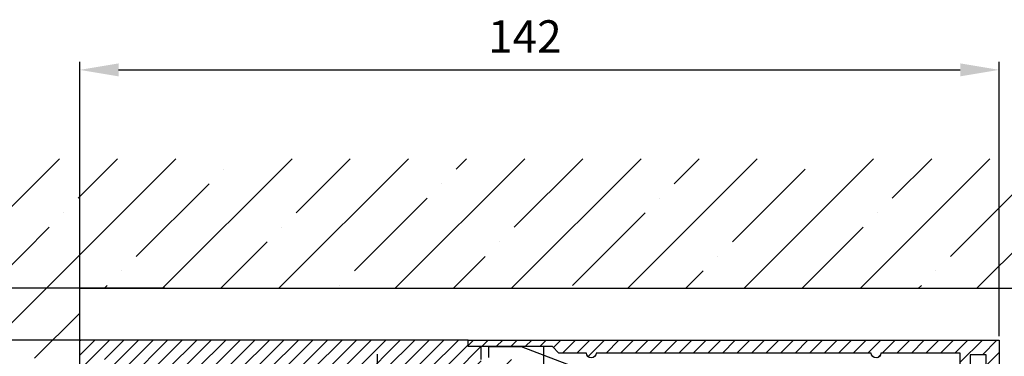
# Model space of a CAD drawing. Units: millimetres. Extents: x -2955 to 5220, y -3005 to 2395.
# Drawn here: x 4991 to 5143, y 2193 to 2244 of the extents above; entities that cross this region are included whole.
import ezdxf

# ---------------------------------------------------------------- set-up
doc = ezdxf.new("R2010")
doc.units = ezdxf.units.MM
doc.linetypes.add('ACAD_ISO10W100', pattern=[18, 12, -3, 0, -3])
for name, color, linetype in [('Building-Gebäude', 6, 'Continuous'), ('centerline-Mittellinie', 92, 'Continuous'), ('dimension-Bemassung', 5, 'Continuous'), ('hatching-Schraffur', 5, 'Continuous'), ('outline-Körperkante', 7, 'Continuous')]:
    doc.layers.add(name, color=color, linetype=linetype)
doc.styles.add('Text_5', font='ARIAL.TTF', dxfattribs={"height": 5})
doc.dimstyles.new('Detail_m_min', dxfattribs={"dimtxt": 5, "dimasz": 6, "dimexe": 1.25, "dimexo": 0.625, "dimgap": 2, "dimtad": 1, "dimdec": 1, "dimtxsty": 'Standard', "dimcen": 2.5, "dimadec": 0, "dimazin": 0, "dimtfac": 1, "dimtdec": 1, "dimtmove": 0, "dimatfit": 3, "dimfxl": 1, "dimarcsym": 0})
doc.dimstyles.new('Details', dxfattribs={"dimtxt": 5, "dimasz": 6, "dimexe": 1.25, "dimexo": 0.625, "dimgap": 2, "dimtad": 1, "dimdec": 1, "dimtxsty": 'Standard', "dimcen": 2.5, "dimadec": 0, "dimazin": 0, "dimtfac": 1, "dimtdec": 1, "dimtmove": 0, "dimatfit": 3, "dimfxl": 1, "dimarcsym": 0})

# ---------------------------------------------------------------- blocks, each defined once
blk = doc.blocks.new('*D14')
at = {"layer": 'Defpoints', "color": 0}
for p in [(-92.91, 100), (4.94, 100), (-37.07, 80.09)]:
    blk.add_point(p, dxfattribs=at)
at = {"layer": 'dimension-Bemassung', "color": 0, "lineweight": -2}
for p, q in [((4.31, 100), (-94.16, 100)), ((-92.91, 86.09), (-92.91, 94)), ((-37.69, 80.09), (-94.16, 80.09))]:
    blk.add_line(p, q, dxfattribs=at)
at = {"layer": 'dimension-Bemassung', "color": 0}
for points in [[(-93.91, 94), (-91.91, 94), (-92.91, 100)], [(-93.91, 86.09), (-91.91, 86.09), (-92.91, 80.09)]]:
    blk.add_solid(points, dxfattribs=at)
at = {"layer": 'dimension-Bemassung', "color": 0, "insert": (-97.46, 90.04), "char_height": 5, "attachment_point": 5, "rotation": 90, "style": 'Text_5'}
blk.add_mtext('20', dxfattribs=at)
blk = doc.blocks.new('*D15')
at = {"layer": 'Defpoints', "color": 0}
for p in [(-92.91, 108), (13.77, 108), (13.77, 100)]:
    blk.add_point(p, dxfattribs=at)
at = {"layer": 'dimension-Bemassung', "color": 0, "lineweight": -2}
for p, q in [((-92.91, 114), (-92.91, 140.31)), ((13.15, 108), (-94.16, 108)), ((-92.91, 100), (-92.91, 108)), ((13.15, 100), (-94.16, 100)), ((-92.91, 94), (-92.91, 88))]:
    blk.add_line(p, q, dxfattribs=at)
at = {"layer": 'dimension-Bemassung', "color": 0}
for points in [[(-93.91, 114), (-91.91, 114), (-92.91, 108)], [(-93.91, 94), (-91.91, 94), (-92.91, 100)]]:
    blk.add_solid(points, dxfattribs=at)
at = {"layer": 'dimension-Bemassung', "color": 0, "insert": (-97.46, 130.16), "char_height": 5, "attachment_point": 5, "rotation": 90, "style": 'Text_5'}
blk.add_mtext('min.8', dxfattribs=at)
blk = doc.blocks.new('*D16')
at = {"layer": 'Defpoints', "color": 0}
for p in [(6.64, 108), (-119.45, 0), (-31.46, 0)]:
    blk.add_point(p, dxfattribs=at)
at = {"layer": 'dimension-Bemassung', "color": 0, "lineweight": -2}
for p, q in [((6.01, 108), (-120.7, 108)), ((-119.45, 102), (-119.45, 6)), ((-32.09, 0), (-120.7, 0))]:
    blk.add_line(p, q, dxfattribs=at)
at = {"layer": 'dimension-Bemassung', "color": 0}
for points in [[(-120.45, 102), (-118.45, 102), (-119.45, 108)], [(-120.45, 6), (-118.45, 6), (-119.45, 0)]]:
    blk.add_solid(points, dxfattribs=at)
at = {"layer": 'dimension-Bemassung', "color": 0, "insert": (-124, 54), "char_height": 5, "attachment_point": 5, "rotation": 90, "style": 'Text_5'}
blk.add_mtext('108', dxfattribs=at)
blk = doc.blocks.new('*D17')
at = {"layer": 'Defpoints', "color": 0}
for p in [(10.38, 108), (-131.45, -2095), (-44.67, -2095)]:
    blk.add_point(p, dxfattribs=at)
at = {"layer": 'dimension-Bemassung', "color": 0, "lineweight": -2}
for p, q in [((9.76, 108), (-132.7, 108)), ((-131.45, 102), (-131.45, -2089)), ((-45.29, -2095), (-132.7, -2095))]:
    blk.add_line(p, q, dxfattribs=at)
at = {"layer": 'dimension-Bemassung', "color": 0}
for points in [[(-132.45, 102), (-130.45, 102), (-131.45, 108)], [(-132.45, -2089), (-130.45, -2089), (-131.45, -2095)]]:
    blk.add_solid(points, dxfattribs=at)
at = {"layer": 'dimension-Bemassung', "color": 0, "insert": (-135.95, -33.71), "char_height": 5, "attachment_point": 5, "rotation": 90, "style": 'Text_5'}
blk.add_mtext('EH', dxfattribs=at)
blk = doc.blocks.new('*D26')
at = {"layer": 'Defpoints', "color": 0}
for p in [(141.99, 141.72), (0, 102.92), (141.99, 100)]:
    blk.add_point(p, dxfattribs=at)
at = {"layer": 'dimension-Bemassung', "color": 0, "lineweight": -2}
for p, q in [((0, 103.55), (0, 142.97)), ((141.99, 100.62), (141.99, 142.97)), ((6, 141.72), (135.99, 141.72))]:
    blk.add_line(p, q, dxfattribs=at)
at = {"layer": 'dimension-Bemassung', "color": 0}
for points in [[(6, 142.72), (6, 140.72), (0, 141.72)], [(135.99, 142.72), (135.99, 140.72), (141.99, 141.72)]]:
    blk.add_solid(points, dxfattribs=at)
at = {"layer": 'dimension-Bemassung', "color": 0, "insert": (68.75, 146.23), "char_height": 5, "attachment_point": 5, "style": 'Text_5'}
blk.add_mtext('142', dxfattribs=at)
blk = doc.blocks.new('WinDrive2201_Drive')
at = {"layer": 'centerline-Mittellinie'}
blk.add_line((7, -6.5), (7, 2), dxfattribs=at)
at = {"layer": 'outline-Körperkante'}
for p, q in [((-1.5, 0.3), (-1.5, 2)), ((-1.5, 2), (3.51, 2)), ((3.5, 2), (14, -2))]:
    blk.add_line(p, q, dxfattribs=at)
blk = doc.blocks.new('Verschalung WinDrive2201')
at = {"layer": 'hatching-Schraffur'}
h = blk.add_hatch(dxfattribs=at)
h.set_pattern_fill('ANSI31', color=256, scale=0.5, style=0)
h.set_pattern_definition([(45, (-116.6368, -261.4505), (-1.122532, 1.122532), [])])
h.paths.add_polyline_path([(-2, -98), (-9.79, -98), (-18.45, -93), (-23, -93), (-23, -95.5), (-22.2, -95.5), (-21.51, -94.3), (-20.64, -94.8), (-20.35, -94.3), (-19.49, -94.8), (-19.2, -94.3), (-12.79, -98), (-44.25, -98, -1), (-45.75, -98), (-48.25, -98, -1), (-49.75, -98), (-52.25, -98, -1), (-53.75, -98), (-56.25, -98, -1), (-57.75, -98), (-60.25, -98, -1), (-61.75, -98), (-65, -98), (-65, -100), (0, -100), (0, -74.1), (-4, -73.25), (-4, -70.75), (0, -69.9), (0, -8.25), (-2, -8.25), (-2, -14.25), (-4.5, -14.25), (-4.5, -11.75), (-6, -11.75), (-6, -15.75), (-2, -15.75), (-2, -20.48), (-1.7, -21), (-2, -21.52), (-2, -68.28), (-6, -69.13), (-6, -74.87), (-2, -75.72)])
h.paths.add_polyline_path([(-2, -2.25), (-2, -8.25), (0, -8.25), (0, 0), (-82, 0), (-82, -1), (-69, -1), (-68, -2), (-63.75, -2, 1), (-62.25, -2), (-19.75, -2, 1), (-18.25, -2), (-6, -2), (-6, -4.75), (-4.5, -4.75), (-4.5, -2.25)])
blk.add_lwpolyline([(-2, -21.52), (-1.7, -21), (-2, -20.48), (-2, -15.75), (-6, -15.75), (-6, -11.75), (-4.5, -11.75), (-4.5, -14.25), (-2, -14.25), (-2, -2.25), (-4.5, -2.25), (-4.5, -4.75), (-6, -4.75), (-6, -2), (-18.25, -2, -1), (-19.75, -2), (-62.25, -2, -1), (-63.75, -2), (-68, -2), (-69, -1), (-82, -1), (-82, 0), (0, 0), (0, -69.9), (-4, -70.75), (-4, -73.25), (0, -74.1), (0, -100), (-65, -100), (-65, -98), (-61.75, -98, 1), (-60.25, -98), (-57.75, -98, 1), (-56.25, -98), (-53.75, -98, 1), (-52.25, -98), (-49.75, -98, 1), (-48.25, -98), (-45.75, -98, 1), (-44.25, -98), (-12.79, -98), (-19.2, -94.3), (-19.49, -94.8), (-20.35, -94.3), (-20.64, -94.8), (-21.51, -94.3), (-22.2, -95.5), (-23, -95.5), (-23, -93), (-18.45, -93), (-9.79, -98), (-2, -98), (-2, -75.72), (-6, -74.87), (-6, -69.13), (-2, -68.28), (-2, -15.75)], format="xyb")
at = {"layer": 'outline-Körperkante'}
blk.add_line((-4.5, -11.75), (-4.5, -11.75), dxfattribs=at)
blk = doc.blocks.new('SR_WD2201_Antriebsquerschnitt_kpldwg')
at = {"layer": 'hatching-Schraffur'}
h = blk.add_hatch(dxfattribs=at)
h.set_pattern_fill('ANSI31', color=256, scale=0.5, style=0)
h.set_pattern_definition([(45, (-0.006, 100), (-1.122532, 1.122532), [])])
h.paths.add_polyline_path([(9.5, 79.13), (9, 80), (9.5, 80.87), (9.5, 95.5), (39.05, 95.5, -0.332369), (41.92, 93.35), (43.84, 93.35, -0.414214), (45.99, 95.5), (56.46, 95.5, -0.382162), (59.44, 92.83), (59.56, 91.78, 0.382162), (61.54, 90), (66.99, 90), (66.99, 97), (64.69, 97), (64.69, 92.5), (62.49, 92.5), (61.99, 97), (61.99, 99), (59.99, 99), (59.99, 100), (-0.01, 100), (-0.01, 97), (0.49, 93), (2.29, 93), (2.3, 97), (5, 97), (5, 64.33), (5, 49.32, 0.176327), (6.17, 46.11), (6.76, 45.4, -0.339454), (6.81, 44.18), (5.73, 42.64, 0.459471), (5.85, 42.2), (11.38, 39.62, 0.111895), (13, 39.25), (13, 40.85, -1.208029), (13.79, 45), (18.46, 45, 0.57735), (19.5, 45), (23.5, 45, 0.411525), (24.31, 44.78), (29.5, 47.77), (29.5, 50), (23.95, 50, 0.816497), (19.05, 50), (12.5, 50), (12.5, 51), (9.5, 51), (9.5, 64.13), (9, 65), (9.5, 65.87)])
h.paths.add_polyline_path([(43.84, 93.35), (41.92, 93.35, -0.041408), (42.02, 92.86, 0.378993), (45.99, 89.35), (45.99, 91.2, -0.414214)], flags=17)
h.paths.add_polyline_path([(48.8, 90.5), (49.99, 90.5), (49.99, 92.5), (47.97, 92.5, -0.299597), (45.99, 91.2), (45.99, 89.35, 0.196923)], flags=17)
h.paths.add_polyline_path([(13, 40.85), (13, 39.25, 0.254686), (16.15, 40.97, 1), (14.81, 41.83, -0.254686)])
at = {"layer": 'centerline-Mittellinie', "linetype": 'ACAD_ISO10W100'}
blk.add_line((45.99, 87.92), (45.99, 97.82), dxfattribs=at)
at = {"layer": 'outline-Körperkante'}
blk.add_lwpolyline([(61.99, 97), (61.99, 99), (59.99, 99), (59.99, 100), (-0.01, 100), (-0.01, 97)], dxfattribs=at)
for name, p in [('WinDrive2201_Drive', (64.69, 97)), ('Verschalung WinDrive2201', (141.99, 100))]:
    blk.add_blockref(name, p, dxfattribs=at)
blk = doc.blocks.new('SR_WA_Sturz_WD2201_LH2095_SH110')
at = {"layer": 'hatching-Schraffur'}
h = blk.add_hatch(dxfattribs=at)
h.set_pattern_fill('ANSI35', color=256, scale=2, style=0)
h.set_pattern_definition([(45, (0, 10), (-8.98026, 8.98026), []), (45, (8.98, 10), (-8.98026, 8.98026), [15.875, -3.175, 0, -3.175])])
h.paths.add_polyline_path([(220, 128), (-51.45, 128), (-51.45, 0), (0, 0), (0, 108), (220, 108)])
at = {"layer": 'Building-Gebäude'}
for p, q in [((0, 0), (0, 108)), ((0, 108), (220, 108))]:
    blk.add_line(p, q, dxfattribs=at)
blk = doc.blocks.new('SR_WD2201_OF_LR12_Sturz')
at = {"layer": 'dimension-Bemassung'}
for name in ['SR_WA_Sturz_WD2201_LH2095_SH110', 'SR_WD2201_Antriebsquerschnitt_kpldwg']:
    blk.add_blockref(name, (0, 0), dxfattribs=at)
blk = doc.blocks.new('*D53')
at = {"layer": 'Defpoints', "color": 0}
for p in [(-107.45, 100), (0, 100), (21.5, 22.5)]:
    blk.add_point(p, dxfattribs=at)
at = {"layer": 'dimension-Bemassung', "color": 0, "lineweight": -2}
for p, q in [((-0.62, 100), (-108.7, 100)), ((-107.45, 28.5), (-107.45, 94)), ((20.87, 22.5), (-108.7, 22.5))]:
    blk.add_line(p, q, dxfattribs=at)
at = {"layer": 'dimension-Bemassung', "color": 0}
for points in [[(-108.45, 94), (-106.45, 94), (-107.45, 100)], [(-108.45, 28.5), (-106.45, 28.5), (-107.45, 22.5)]]:
    blk.add_solid(points, dxfattribs=at)
at = {"layer": 'dimension-Bemassung', "color": 0, "insert": (-112.44, 61.25), "char_height": 5, "attachment_point": 5, "rotation": 90, "style": 'Text_5'}
blk.add_mtext('77,5±7,5', dxfattribs=at)
blk = doc.blocks.new('SR_WD2201_OF_LR12_Sturz_kpl')
at = {"layer": 'dimension-Bemassung'}
blk.add_blockref('SR_WD2201_OF_LR12_Sturz', (0, 0), dxfattribs=at)
dim = blk.add_linear_dim(base=(141.99, 141.72), p1=(0, 102.92), p2=(141.99, 100), dimstyle='Detail_m_min', override={"dimpost": '<>'}, dxfattribs=at)
dim.commit()
dim.dimension.update_dxf_attribs({"geometry": '*D26', "text_midpoint": (68.75, 141.72), "dimtype": 128})
for base, p1, p2, dimstyle, override, picture, middle in [((-92.91, 108), (13.77, 100), (13.77, 108), 'Detail_m_min', {"dimpost": 'min.<>'}, '*D15', (-97.46, 130.16)), ((-107.45, 100), (21.5, 22.5), (0, 100), 'Details', {"dimtol": 1, "dimtp": 7.5, "dimtm": 7.5}, '*D53', (-112.44, 61.25)), ((-92.91, 100), (-37.07, 80.09), (4.94, 100), 'Details', {"dimdec": 0}, '*D14', (-97.46, 90.04))]:
    dim = blk.add_linear_dim(base=base, p1=p1, p2=p2, angle=90, dimstyle=dimstyle, override=override, dxfattribs=at)
    dim.commit()
    dim.dimension.update_dxf_attribs({"geometry": picture, "text_midpoint": middle})
dim = blk.add_linear_dim(base=(-131.45, -2095), p1=(10.38, 108), p2=(-44.67, -2095), angle=90, text='EH', dimstyle='Details', dxfattribs=at)
dim.commit()
dim.dimension.update_dxf_attribs({"geometry": '*D17', "text_midpoint": (-131.45, -33.71), "dimtype": 128})
dim = blk.add_linear_dim(base=(-119.45, 0), p1=(6.64, 108), p2=(-31.46, 0), angle=90, dimstyle='Details', dxfattribs=at)
dim.commit()
dim.dimension.update_dxf_attribs({"geometry": '*D16', "text_midpoint": (-124, 54)})

msp = doc.modelspace()

# ---------------------------------------------------------------- block references
at = {"layer": 'outline-Körperkante'}
msp.add_blockref('SR_WD2201_OF_LR12_Sturz_kpl', (5000, 2095), dxfattribs=at)

doc.saveas('drawing.dxf')
